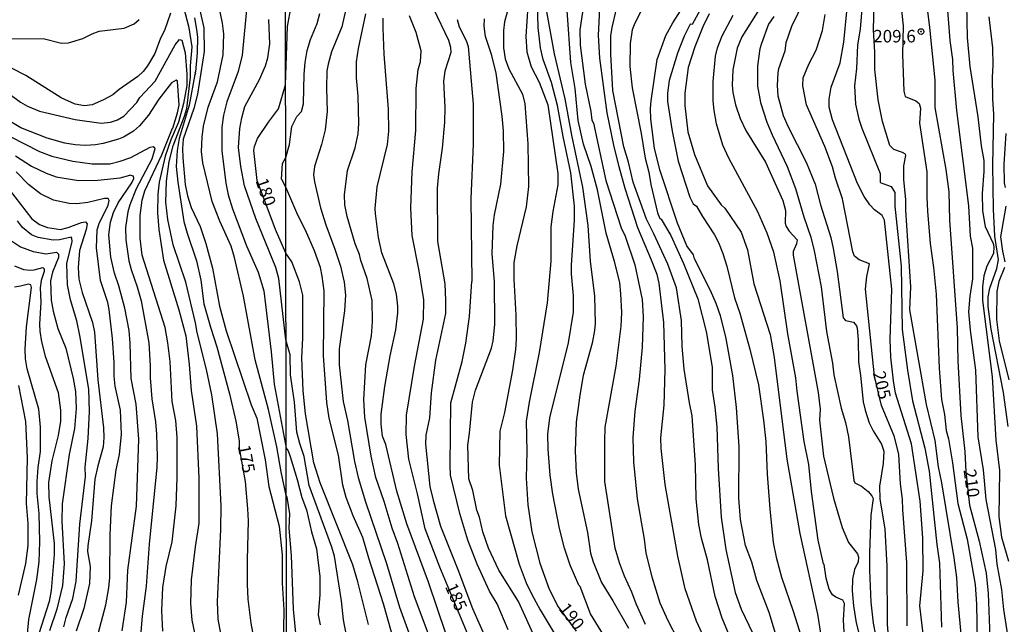
# Model space of a CAD drawing. Units: millimetres. Extents: x 178305 to 180723, y 1668731 to 1671509.
# Drawn here: x 180185 to 180382, y 1669159 to 1669280 of the extents above; entities that cross this region are included whole.
import ezdxf
from ezdxf.enums import TextEntityAlignment as Align

# ---------------------------------------------------------------- set-up
doc = ezdxf.new("R2010")
doc.units = ezdxf.units.MM
doc.header["$MEASUREMENT"] = 0
for name, color, linetype in [('IMAGEM', 7, 'Continuous'), ('V-CURVA_DE_NIVEL', 4, 'Continuous'), ('V-CURVA_MESTRA', 1, 'Continuous'), ('V-PONTO_DE_APARELHO', 4, 'Continuous'), ('V-TEXTO_DE_ALTIMETRIA', 2, 'Continuous'), ('X-LIMITE_1000', 7, 'Continuous')]:
    doc.layers.add(name, color=color, linetype=linetype)
picture_1 = doc.add_image_def('image1.jpg', size_in_pixel=(4028, 4629))

# ---------------------------------------------------------------- blocks, each defined once
blk = doc.blocks.new('805')
at = {"color": 0, "linetype": 'ByBlock', "lineweight": -2}
for radius in [0.562, 0.0806]:
    blk.add_circle((0, 0), radius, dxfattribs=at)

msp = doc.modelspace()

# ---------------------------------------------------------------- linework, layer by layer
at = {"layer": 'V-CURVA_DE_NIVEL'}
for points in [[(180356.04, 1669278.11), (180356.24, 1669286.17), (180356.08, 1669289.5), (180356.54, 1669293.01), (180359.09, 1669299.99), (180361.75, 1669309.43), (180361.89, 1669311.58), (180361.47, 1669314.71), (180361.64, 1669317.36), (180363.95, 1669322.88), (180364.05, 1669324.81), (180363.55, 1669327.06), (180363.69, 1669329.3), (180365.65, 1669336.85), (180367.49, 1669342.32), (180372.32, 1669350.87), (180376.12, 1669356.81), (180380.56, 1669361.47), (180383.19, 1669363.72)], [(180360.88, 1669289.51), (180361.99, 1669278.92), (180361.9, 1669273.2), (180362.16, 1669265.88), (180362.42, 1669264.81), (180364.51, 1669263.91), (180365.23, 1669263.38), (180365.49, 1669262.47), (180365.27, 1669259.48), (180366.72, 1669249.72), (180366.72, 1669244.69), (180366.89, 1669241.88), (180367.42, 1669235.4), (180368.09, 1669230.59), (180368.6, 1669225.26), (180369.19, 1669210.47), (180369.68, 1669204.2), (180370.26, 1669201.22), (180370.64, 1669197.98), (180371.07, 1669196.34), (180371.88, 1669191.5), (180372.94, 1669183.4), (180374.82, 1669176.24), (180376.4, 1669167.2)], [(180303.85, 1669154.03), (180299.38, 1669161.32), (180297.33, 1669166.78), (180297.07, 1669167.07), (180295.37, 1669171.06), (180294.22, 1669174.45), (180293.2, 1669178.41), (180291.87, 1669185.28), (180291.36, 1669189.05), (180290.94, 1669194.23), (180290.87, 1669197.25), (180291.28, 1669200.53), (180295.03, 1669215.54), (180296.01, 1669221.63), (180296.01, 1669224.96), (180295.58, 1669229.31), (180295.58, 1669231.05), (180296.18, 1669240.09), (180296.18, 1669242.86), (180295.5, 1669249.55), (180293.92, 1669256.8), (180292.77, 1669262.98), (180291.58, 1669267.58), (180289.91, 1669272.19), (180289.4, 1669274.57), (180288.91, 1669278.62), (180288.76, 1669286)], [(180374.65, 1669286.67), (180374.82, 1669276.62), (180375.38, 1669270.82), (180376.95, 1669260.72), (180377.59, 1669254.92), (180378.15, 1669252.03), (180378.15, 1669249.77), (180377.83, 1669245.38), (180377.87, 1669241.92), (180378.44, 1669238.81), (180380.04, 1669235.4), (180380.19, 1669234.72), (180380.1, 1669233.4), (180378.78, 1669230.84), (180378.14, 1669228.92), (180377.89, 1669226.71), (180377.89, 1669224.02), (180379.81, 1669208.72), (180380.58, 1669196.06), (180381.32, 1669190.01), (180381.17, 1669180.71), (180381.68, 1669176.62), (180383.09, 1669171.85)], [(180240.47, 1669156.76), (180239.96, 1669162.22), (180239.53, 1669173), (180239.11, 1669178.45), (180239.23, 1669181.31), (180238.71, 1669184.68), (180238.5, 1669185.02), (180237.47, 1669189.72), (180236.6, 1669194.71), (180234.93, 1669202.19), (180232.26, 1669212.16), (180229.91, 1669224.86), (180228.15, 1669232.62), (180227.48, 1669234.88), (180225.18, 1669239.88), (180223.66, 1669243.79), (180221.78, 1669251.53), (180221.56, 1669253.82), (180221.64, 1669256.68), (180221.91, 1669258.85), (180222.86, 1669262.7), (180224.73, 1669267.73), (180225.84, 1669273.17), (180225.98, 1669277.34), (180225.76, 1669279.44), (180224.91, 1669283.32)], [(180230.69, 1669283.55), (180229.67, 1669273.04), (180228.86, 1669269.81), (180226.57, 1669263.75), (180225.93, 1669261.04), (180225.58, 1669258.66), (180225.57, 1669253.92), (180226.43, 1669247.45), (180226.89, 1669245.1), (180227.76, 1669242.36), (180230.53, 1669234.91), (180232.89, 1669229.69), (180234, 1669225.91), (180235.5, 1669213.72), (180236.07, 1669207.26), (180238.48, 1669194.45), (180238.87, 1669193.93), (180239.28, 1669192.82), (180240.71, 1669188.22), (180241.62, 1669184.59), (180242.52, 1669182.12), (180243.54, 1669177.71), (180244.54, 1669174.3), (180245.24, 1669168.78), (180245.22, 1669165.16), (180244.9, 1669161.11), (180245.29, 1669159.1)], [(180298.35, 1669285.27), (180297.26, 1669278.15), (180297.37, 1669275.04), (180298.33, 1669267.28), (180299.5, 1669261.79), (180299.69, 1669260.08), (180300.02, 1669259.48), (180302.49, 1669248.02), (180305.56, 1669238.56), (180306.37, 1669236.85), (180308.28, 1669231.14), (180309.73, 1669224.19), (180309.92, 1669220.74), (180309.78, 1669214.69), (180309.18, 1669208.21), (180308.28, 1669201.86), (180307.88, 1669196.61), (180307.99, 1669191.71), (180308.75, 1669184.34), (180310.18, 1669176.24), (180310.5, 1669173.47), (180311.71, 1669168.69), (180313.31, 1669163.54), (180314.89, 1669159.96), (180318.73, 1669152.54)], [(180342.17, 1669283.99), (180339.68, 1669278.79), (180338.51, 1669275.51), (180338.29, 1669273.85), (180337.05, 1669270.31), (180336.89, 1669269.59), (180336.78, 1669267.03), (180336.93, 1669264.94), (180337.97, 1669261.02), (180338.97, 1669258.72), (180342.6, 1669251.68), (180344.39, 1669247.27), (180345.43, 1669243.11), (180347.5, 1669236.61), (180348.01, 1669234.42), (180348.78, 1669229.78), (180349.99, 1669220.55), (180350.44, 1669219.99), (180352.06, 1669219.65), (180352.66, 1669218.9), (180352.78, 1669218.44), (180352.98, 1669216.14), (180353.04, 1669211.75), (180353.47, 1669208.97), (180353.98, 1669203.75), (180354.4, 1669202.03), (180355.21, 1669199.55), (180356, 1669197.93), (180357.68, 1669195.29), (180358.11, 1669193.84), (180357.98, 1669191.41), (180357.26, 1669186.85), (180357.32, 1669184.34), (180358.33, 1669178.24), (180358.75, 1669170.87), (180358.79, 1669159.27), (180359.05, 1669155.91)], [(180383.6, 1669152.8), (180382.17, 1669162.17), (180381.77, 1669166.18), (180380.83, 1669171.25), (180380.58, 1669174.19), (180378.61, 1669184.21), (180378.06, 1669190.09), (180377, 1669196.7), (180376.57, 1669210.04), (180375.5, 1669218.05), (180375.16, 1669221.72), (180375.42, 1669224.87), (180375.97, 1669228.33), (180375.93, 1669234.46), (180375.5, 1669236.89), (180375.12, 1669242.95), (180372.73, 1669262), (180371.99, 1669270.01), (180371.92, 1669272.23), (180371.41, 1669276.02), (180370.73, 1669284.68)], [(180215.34, 1669281.49), (180214.11, 1669277.98), (180213.31, 1669276.45), (180212.21, 1669273.39), (180210.7, 1669270.94), (180209.86, 1669269.83), (180208.81, 1669268.81), (180205.05, 1669266.21), (180203.78, 1669265.15), (180201.91, 1669264.11), (180199.65, 1669263.16), (180198.12, 1669262.92), (180196.21, 1669263.3), (180193.44, 1669264.54), (180186.39, 1669268.99), (180183.6, 1669270.38)], [(180221.13, 1669282.37), (180221.97, 1669278.52), (180222.07, 1669273.81), (180220.7, 1669265.24), (180220.02, 1669262.37), (180217.83, 1669256.3), (180217.7, 1669254.42), (180217.77, 1669252.51), (180218.26, 1669247.17), (180218.74, 1669244.91), (180219.44, 1669242.62), (180221.24, 1669238.83), (180222.42, 1669235.42), (180223.75, 1669230.46), (180225.15, 1669222.88), (180226.44, 1669217.92), (180231.5, 1669203.12), (180232.63, 1669200.44), (180234.3, 1669192.11), (180235.04, 1669186.79), (180237.07, 1669178.83), (180237.68, 1669173.1), (180237.66, 1669167.47), (180238.01, 1669162.15), (180237.89, 1669154.55)], [(180218.15, 1669260.89), (180218.58, 1669262.37), (180219.36, 1669268.69), (180219.36, 1669270.94), (180219.63, 1669274.73), (180219.03, 1669278.52), (180217.94, 1669282.88)], [(180238.4, 1669246.7), (180237.59, 1669248.17), (180237.53, 1669248.27), (180237.75, 1669251.42), (180238.38, 1669252.63), (180239.17, 1669255.22), (180239.62, 1669258.79), (180240.59, 1669260.81), (180241.54, 1669261.83), (180241.96, 1669263.32), (180242.09, 1669269.25), (180242.3, 1669271.63), (180242.69, 1669273.98), (180243.37, 1669276.19), (180244.69, 1669279.39), (180245.2, 1669281.44)], [(180250.4, 1669282.25), (180249.63, 1669278.71), (180247.56, 1669273.76), (180246.86, 1669271.29), (180246.65, 1669269.93), (180246.56, 1669266.45), (180246.69, 1669261.79), (180246.31, 1669258.16), (180245.58, 1669255.18), (180244.18, 1669250.79), (180243.96, 1669249.13), (180244.15, 1669247.72), (180245.37, 1669242.52), (180246.39, 1669239.11), (180248.23, 1669234.29), (180249.36, 1669230.84), (180250.12, 1669227.64), (180250.34, 1669225.04), (180250.17, 1669221.93), (180249.08, 1669214.3), (180249.08, 1669211.11), (180249.91, 1669203.77), (180250.78, 1669200), (180252.13, 1669191.8), (180252.87, 1669188.6), (180254.34, 1669183.7), (180258.58, 1669171.38), (180261.16, 1669162.68), (180264.13, 1669154.59)], [(180267.98, 1669282.37), (180270.99, 1669276.07), (180271.37, 1669274.7), (180271.43, 1669273.59), (180270.26, 1669269.88), (180270.01, 1669267.84), (180270.24, 1669262.6), (180270.18, 1669259.7), (180269.71, 1669254.45), (180268.96, 1669249.34), (180268.73, 1669246.48), (180268.77, 1669235.79), (180270.22, 1669227.35), (180270.41, 1669224.02), (180270.37, 1669221.38), (180268.39, 1669212.09), (180267.54, 1669205.52), (180267.19, 1669200.53), (180266.43, 1669197.08), (180266.36, 1669195.29), (180267.26, 1669186.81), (180267.88, 1669184.04), (180269.35, 1669178.84), (180272.88, 1669170.19), (180275.76, 1669162.39), (180278.83, 1669155.44)], [(180282.71, 1669281.69), (180282.2, 1669279.77), (180281.98, 1669278.03), (180281.96, 1669274.57), (180282.3, 1669272.36), (180283.05, 1669270.31), (180285.78, 1669265.28), (180286.29, 1669263.32), (180286.84, 1669255.31), (180287.02, 1669246.82), (180286.5, 1669242.73), (180284.63, 1669234.93), (180284.09, 1669231.59), (180284.03, 1669228.24), (180284.46, 1669221.08), (180284.5, 1669216.26), (180284.37, 1669214.17), (180283.78, 1669210.04), (180282.16, 1669201.6), (180281.26, 1669197.85), (180281.11, 1669191.07), (180282.37, 1669180.93), (180285.1, 1669171.25), (180286.55, 1669167.54), (180287.65, 1669165.2), (180289.32, 1669162.09), (180292.36, 1669157.14)], [(180290.53, 1669282.12), (180292.11, 1669273.34), (180294.26, 1669264.34), (180295.58, 1669257.05), (180297.8, 1669246.65), (180298.86, 1669239.02), (180299.31, 1669231.86), (180300.19, 1669224.87), (180300.36, 1669219.37), (180300.23, 1669217.97), (180299.72, 1669215.45), (180297.97, 1669208.97), (180297.24, 1669205.05), (180296.54, 1669199.64), (180296.33, 1669193.84), (180296.56, 1669189.5), (180296.95, 1669186.26), (180298.78, 1669177.56), (180299.42, 1669173.43), (180299.93, 1669171.72), (180301.64, 1669167.59), (180303.91, 1669163.94), (180307.01, 1669158.46)], [(180310.42, 1669159.15), (180308.52, 1669163.32), (180307.71, 1669165.67), (180306.2, 1669168.86), (180305.2, 1669171.53), (180304.36, 1669174.45), (180302.27, 1669187.79), (180302.27, 1669195.89), (180302.36, 1669198.66), (180304.58, 1669210.89), (180305.56, 1669218.86), (180305.68, 1669221.59), (180305.51, 1669225.3), (180305.26, 1669227.6), (180304.24, 1669231.82), (180302.53, 1669237.45), (180300.83, 1669246.14), (180299.53, 1669250.83), (180298.01, 1669255.24), (180296.95, 1669260), (180296.31, 1669266.43), (180295.5, 1669271.63), (180294.75, 1669282.03)], [(180327.87, 1669155.44), (180325.76, 1669160.43), (180324.37, 1669164.77), (180322.82, 1669172.1), (180321.63, 1669176.45), (180321.11, 1669179.16), (180320.56, 1669184.34), (180320.43, 1669191.11), (180319.75, 1669200.92), (180319.2, 1669203.52), (180318.17, 1669210.25), (180317.75, 1669214.86), (180317.62, 1669219.97), (180316.62, 1669226.54), (180314.87, 1669231.28), (180312.12, 1669237.36), (180310.63, 1669240.28), (180307.98, 1669247.67), (180307.03, 1669251.7), (180306.11, 1669254.75), (180303.91, 1669266.01), (180303.45, 1669273.29), (180303.47, 1669276.96), (180303.72, 1669278.58), (180304.64, 1669282.33)], [(180309.88, 1669282.59), (180308.28, 1669279.48), (180307.77, 1669278.11), (180307.37, 1669275.38), (180307.3, 1669270.78), (180307.73, 1669266.52), (180309.56, 1669257.4), (180310.33, 1669252.49), (180311.1, 1669249.64), (180311.48, 1669247.17), (180312.82, 1669241.54), (180313.31, 1669240.43), (180313.55, 1669240.24), (180315.47, 1669236.98), (180318.05, 1669231.39), (180320.9, 1669224.32), (180322.56, 1669217.8), (180323.76, 1669210.68), (180323.76, 1669206.12), (180324.31, 1669202.67), (180324.7, 1669198.74), (180324.95, 1669190.39), (180325.55, 1669180.67), (180326.49, 1669174.19), (180328.4, 1669165.6), (180329.6, 1669162.22), (180331.9, 1669157.36)], [(180337.74, 1669153.18), (180335.16, 1669161.58), (180332.71, 1669167.99), (180331.69, 1669171.66), (180330.41, 1669174.96), (180329.47, 1669180.16), (180329.09, 1669184.47), (180329.17, 1669194.7), (180328.62, 1669202.58), (180327.93, 1669208.97), (180326.53, 1669216.73), (180325.44, 1669220.93), (180324.57, 1669223.42), (180323.42, 1669226.02), (180320.22, 1669232.35), (180320.03, 1669233.12), (180318.7, 1669234.93), (180316.85, 1669239.45), (180313.27, 1669250.15), (180312.21, 1669254.5), (180311.46, 1669260.25), (180311.44, 1669262.43), (180311.54, 1669263.96), (180312.76, 1669272.19), (180314.51, 1669277), (180315.91, 1669279.56), (180317.45, 1669281.94)], [(180321.37, 1669282.16), (180319.77, 1669279.2), (180319.36, 1669279.28), (180318.15, 1669276.88), (180316.81, 1669273.47), (180315.19, 1669268.01), (180314.85, 1669265.49), (180314.85, 1669263.83), (180315.74, 1669257.86), (180316.96, 1669251.85), (180319.32, 1669244.69), (180319.94, 1669243.31), (180320.65, 1669242.88), (180321.8, 1669240.77), (180324.22, 1669237.13), (180325.04, 1669235.61), (180325.91, 1669233.4), (180326.7, 1669230.84), (180328.23, 1669224.53), (180329.28, 1669221.44), (180331.32, 1669214.26), (180333.03, 1669207.12), (180334.05, 1669200.07), (180334.5, 1669195.8), (180334.75, 1669189.28), (180335.31, 1669182.33), (180335.99, 1669175.6), (180336.56, 1669172.66), (180337.65, 1669168.65), (180340, 1669161.87), (180342.43, 1669154.03)], [(180333.24, 1669282.37), (180329.7, 1669276.77), (180328.74, 1669274.49), (180327.89, 1669270.14), (180327.76, 1669267.07), (180327.91, 1669265.62), (180328.47, 1669263.13), (180329.34, 1669260.42), (180330.51, 1669258.03), (180334.46, 1669251.64), (180337.91, 1669244.01), (180338.46, 1669241.97), (180338.4, 1669239.45), (180338.59, 1669238.77), (180339.16, 1669237.85), (180340.76, 1669236.1), (180340.68, 1669235.31), (180340, 1669233.82), (180340, 1669233.06), (180344.98, 1669205.56), (180345.37, 1669202.24), (180345.24, 1669200.07), (180346.05, 1669192.86), (180348.03, 1669184.44), (180349.8, 1669178.58), (180351.08, 1669175.56), (180352.85, 1669173.34), (180353.08, 1669172.66), (180352.98, 1669171.72), (180352.29, 1669170.19), (180351.89, 1669168.23), (180351.82, 1669165.92), (180352.06, 1669162.94), (180352.57, 1669159.49), (180354.64, 1669151.38)], [(180356.28, 1669242.15), (180355.36, 1669243.14), (180354.23, 1669244.82), (180352.87, 1669247.38), (180347.88, 1669260.12), (180347.18, 1669262.68), (180347.2, 1669264.28), (180347.58, 1669266.69), (180349.4, 1669271.55), (180350.1, 1669275.66), (180350.7, 1669281.82)], [(180353.78, 1669283.06), (180353.38, 1669278.32), (180352.87, 1669275.04), (180352.66, 1669270.4), (180352.27, 1669266.94), (180352.44, 1669263.24), (180353.15, 1669260.29), (180353.76, 1669258.46), (180357.39, 1669249.38), (180357.43, 1669247.57), (180359.6, 1669246.8), (180360.31, 1669245.59), (180360.37, 1669242.86), (180361.61, 1669230.88), (180361.78, 1669218.22), (180362.86, 1669210.08), (180363.86, 1669203.9), (180366.32, 1669194.48), (180367.21, 1669189.88), (180368.73, 1669175.17), (180369.28, 1669171.42), (180369.71, 1669158.64)], [(180236.44, 1669230.59), (180232.39, 1669240.42), (180230.15, 1669246.91), (180229.42, 1669250.8), (180228.95, 1669254.58), (180229.2, 1669258.37), (180229.59, 1669260.54), (180230.21, 1669262.8), (180233.16, 1669268.21), (180234.34, 1669270.91), (180234.84, 1669272.53), (180235.18, 1669275.34), (180234.99, 1669280.21)], [(180266.88, 1669157.48), (180264.19, 1669164.69), (180260.84, 1669175.41), (180259.67, 1669178.45), (180258.12, 1669183.78), (180256.45, 1669188.6), (180255.52, 1669192.86), (180254.24, 1669200.66), (180254.04, 1669204.2), (180254.43, 1669211.11), (180255.56, 1669216.9), (180255.77, 1669219.72), (180255.73, 1669223.98), (180254.69, 1669228.37), (180253.43, 1669231.99), (180253.17, 1669233.23), (180252.3, 1669235.36), (180250.72, 1669240.77), (180250.21, 1669243.16), (180250.19, 1669245.12), (180250.78, 1669249.98), (180252.32, 1669254.54), (180252.92, 1669257.35), (180253.04, 1669259.4), (180252.87, 1669264.86), (180252.53, 1669268.56), (180252.57, 1669271.76), (180252.96, 1669274.4), (180254.45, 1669281.31)], [(180270.43, 1669157.36), (180266.98, 1669167.67), (180262.61, 1669179.35), (180260.63, 1669185.87), (180258.46, 1669195.16), (180257.77, 1669196.87), (180257.47, 1669199.26), (180257.52, 1669201.26), (180258.24, 1669206.8), (180259.27, 1669212.94), (180260.46, 1669218.14), (180260.84, 1669221.51), (180260.84, 1669222.87), (180260.55, 1669225.26), (180260.06, 1669227.35), (180257.6, 1669233.53), (180256.96, 1669236.6), (180256.35, 1669241.41), (180256.3, 1669242.43), (180256.71, 1669246.74), (180258.76, 1669255.18), (180259.01, 1669257.86), (180258.99, 1669262.3), (180258.07, 1669273.29), (180257.9, 1669278.45), (180257.88, 1669280.46)], [(180272.74, 1669280.2), (180273.12, 1669278.71), (180274.53, 1669276.02), (180274.91, 1669274.79), (180275.89, 1669263.28), (180275.89, 1669255.26), (180275.46, 1669244.31), (180275.68, 1669227.77)], [(180288.61, 1669155.86), (180284.97, 1669163.79), (180281.05, 1669170.02), (180279, 1669174.45), (180277.83, 1669177.69), (180277.17, 1669180.63), (180276.68, 1669182.08), (180275.87, 1669185.96), (180275.06, 1669188.34), (180274.82, 1669195.08), (180275.21, 1669197.47), (180275.8, 1669203.69), (180276.4, 1669206.03), (180279.56, 1669214.47), (180279.94, 1669215.96), (180280.28, 1669219.2), (180280.17, 1669227.77), (180279.75, 1669233.36), (180279.94, 1669238.98), (180280.22, 1669241.11), (180281.43, 1669247.29), (180282.09, 1669253.82), (180281.99, 1669257.95), (180281.73, 1669260.89), (180280.54, 1669269.46), (180279.64, 1669273), (180278.38, 1669276.83), (180278.13, 1669278.88), (180278.19, 1669280.37)], [(180350.18, 1669157.74), (180350.08, 1669160.04), (180350.27, 1669163.37), (180349.93, 1669164.05), (180348.54, 1669164.62), (180347.86, 1669165.15), (180347.2, 1669166.26), (180346.56, 1669168.44), (180346.18, 1669171.19), (180346.05, 1669171.29), (180345.01, 1669176.04), (180343.66, 1669185.79), (180343.15, 1669191.2), (180342.21, 1669195.76), (180340.76, 1669205.86), (180340.51, 1669208.51), (180338.93, 1669217.33), (180337.35, 1669227.9), (180336.08, 1669233.65), (180334.78, 1669237.49), (180332.94, 1669241.75), (180327.08, 1669252.49), (180325.93, 1669255.09), (180324.65, 1669259.31), (180324.14, 1669262), (180323.97, 1669263.92), (180323.97, 1669267.79), (180324.44, 1669272.87), (180324.82, 1669274.53), (180325.8, 1669276.96), (180327.98, 1669281.05)], [(180336.12, 1669280.84), (180335.03, 1669279.3), (180333.62, 1669275.43), (180333.33, 1669274.36), (180332.86, 1669270.91), (180332.84, 1669266.86), (180333.47, 1669263.62), (180334.71, 1669259.7), (180335.75, 1669257.14), (180338.76, 1669250.79), (180340.47, 1669246.4), (180342.15, 1669240.71), (180343.54, 1669236.68), (180344.22, 1669233.91), (180345.62, 1669226.75), (180346.64, 1669217.8), (180347.88, 1669211.47), (180348.14, 1669209.1), (180349.61, 1669202.45), (180350.48, 1669199.6), (180351.08, 1669196.7), (180352.1, 1669188), (180352.34, 1669187.53), (180353.64, 1669186.87), (180355, 1669185.76), (180355.73, 1669184.93), (180355.98, 1669184.38), (180355.51, 1669181.06), (180355.25, 1669173.51), (180355.25, 1669170.06), (180355.55, 1669163.66), (180356.02, 1669159.45), (180358.79, 1669145.08)], [(180383.05, 1669198.79), (180382.07, 1669205.56), (180379.64, 1669218.27), (180379.04, 1669222.78), (180379.04, 1669224.7), (180379.38, 1669226.49), (180380.79, 1669230.41), (180381.06, 1669232.16), (180380.36, 1669236.89), (180380.06, 1669242.26), (180379.98, 1669251.09), (180380.15, 1669261.27), (180379.93, 1669264.26), (180379.89, 1669268.61), (180380.02, 1669271.08), (180379.94, 1669274.57), (180379.25, 1669280.75)], [(180373.86, 1669154.5), (180372.99, 1669163.66), (180372.73, 1669168.57), (180372.22, 1669172.49), (180369.75, 1669187.49), (180369.05, 1669190.75), (180368.39, 1669196.02), (180366.68, 1669203.22), (180363.31, 1669222.1), (180363.53, 1669226.75), (180362.55, 1669242.09), (180362.55, 1669244.22), (180362.16, 1669248.15), (180362.12, 1669250.96), (180362.54, 1669253.01), (180362.44, 1669253.28), (180361.89, 1669253.62), (180360.12, 1669254.19), (180359.35, 1669254.97), (180357.9, 1669259.83), (180357.02, 1669264.17), (180356.32, 1669270.23), (180356.32, 1669273.68), (180356.04, 1669278.11)], [(180181.06, 1669266.71), (180185.29, 1669263.65), (180186.72, 1669262.87), (180189.08, 1669261.89), (180196.21, 1669260.18), (180201.43, 1669259.45), (180203.34, 1669259.64), (180204.71, 1669260.15), (180205.96, 1669260.9), (180208.57, 1669263.62), (180209.19, 1669264.58), (180212.22, 1669267.9), (180216.26, 1669275.14), (180217.13, 1669276.19), (180217.62, 1669276.05), (180218.28, 1669273.52), (180218.61, 1669269.29), (180218.56, 1669267.02), (180217.9, 1669263.38), (180216.9, 1669259.68), (180215.41, 1669256.15), (180214.26, 1669252.88), (180213.04, 1669247.65), (180212.77, 1669245.29), (180212.72, 1669241.53), (180212.96, 1669238.22), (180213.92, 1669232.05), (180217.01, 1669222.12), (180218.36, 1669216.9), (180219.08, 1669211.2), (180219.49, 1669205.98), (180220.54, 1669198.88), (180221.02, 1669188.44), (180221, 1669179.47), (180220.25, 1669174.7), (180219.49, 1669168.11), (180219.3, 1669163.36), (180219.58, 1669160.05), (180220.42, 1669156.27)], [(180216.73, 1669267.86), (180216.45, 1669268.08), (180215.52, 1669267.57), (180212.96, 1669264.24), (180210.89, 1669261.04), (180209.11, 1669258.94), (180207.92, 1669257.86), (180205.92, 1669256.65), (180204.9, 1669256.25), (180201.84, 1669255.37), (180200.31, 1669255.15), (180198.28, 1669255.01), (180196.24, 1669255.14), (180194.2, 1669255.46), (180190.64, 1669256.44), (180185.35, 1669258.51), (180178.67, 1669262.47)], [(180213.82, 1669157.83), (180213.57, 1669162), (180213.81, 1669166.58), (180214.47, 1669170.78), (180215.64, 1669175.71), (180216.43, 1669182.94), (180216.69, 1669188.6), (180216.66, 1669196.62), (180216.37, 1669200), (180215.68, 1669203.79), (180215.26, 1669211.77), (180214.82, 1669215.56), (180214.27, 1669218.59), (180209.67, 1669233.04), (180209.22, 1669236.44), (180209.22, 1669241.02), (180209.64, 1669244.05), (180210.16, 1669245.93), (180213.6, 1669253.15), (180215.69, 1669258.44), (180215.81, 1669258.45), (180216.72, 1669261.55), (180217.07, 1669263.08), (180216.73, 1669267.86)], [(180225.82, 1669155.22), (180224.88, 1669160.28), (180224.75, 1669163.81), (180225.38, 1669178.2), (180225.44, 1669182.91), (180224.76, 1669197.32), (180223.61, 1669205.12), (180222.53, 1669210.18), (180220.63, 1669217.6), (180220.32, 1669219.54), (180218.37, 1669227.69), (180215.89, 1669235.1), (180214.82, 1669240.17), (180214.36, 1669243.67), (180214.54, 1669247.9), (180215.08, 1669251.81), (180215.83, 1669254.93), (180218.15, 1669260.89)], [(180183.2, 1669256.82), (180189.08, 1669253.77), (180191.59, 1669252.86), (180195.79, 1669251.84), (180199.65, 1669251.33), (180203.15, 1669251.32), (180205.25, 1669251.84), (180207.35, 1669252.59), (180211.26, 1669254.68), (180211.87, 1669254.77), (180212.15, 1669254.63), (180212.21, 1669254.36), (180211.61, 1669252.26), (180208.44, 1669246.31), (180207.2, 1669243.16), (180206.79, 1669241.76), (180206.34, 1669238.61), (180206.41, 1669236.16), (180207.01, 1669231.95), (180207.42, 1669230.2), (180208.67, 1669226.7), (180209.48, 1669223.9), (180210.96, 1669215.5), (180211.28, 1669210.95), (180211.23, 1669208.5), (180211.58, 1669204.3), (180212.33, 1669199.74), (180212.52, 1669197.29), (180212.68, 1669192.74), (180212.58, 1669190.64), (180211.02, 1669175.24), (180210.42, 1669166.83), (180209.65, 1669160.88), (180209.41, 1669157.73)], [(180382.54, 1669257.4), (180382.15, 1669251.26), (180382.24, 1669247.51), (180382.41, 1669246.61)], [(180200.57, 1669156.3), (180202.4, 1669163.11), (180202.97, 1669166.52), (180203.18, 1669168.58), (180203.22, 1669177.11), (180203.49, 1669182.91), (180204.47, 1669190.1), (180205.09, 1669193.16), (180205.53, 1669197.29), (180205.34, 1669202.04), (180204.24, 1669206.84), (180204.02, 1669208.88), (180204.04, 1669211.58), (180203.73, 1669216.39), (180203.03, 1669222.21), (180202.75, 1669223.58), (180201.28, 1669228.01), (180200.49, 1669234.53), (180200.66, 1669238.1), (180201.05, 1669239.37), (180202.84, 1669243.06), (180203.03, 1669243.98), (180202.87, 1669244.38), (180202.1, 1669244.43), (180198.75, 1669243.62), (180196.59, 1669243.31), (180195.03, 1669243.38), (180191.91, 1669244.09), (180189.27, 1669245.35), (180186.91, 1669247.2), (180184.4, 1669249.73)], [(180183, 1669246.21), (180187.58, 1669240.31), (180189.09, 1669239.19), (180190.67, 1669238.59), (180193.31, 1669238.17), (180194.84, 1669238.57), (180197.51, 1669239.59), (180198.32, 1669239.7), (180198.64, 1669239.34), (180198.42, 1669238.19), (180197.08, 1669234.02), (180196.83, 1669230.59), (180196.95, 1669228.29), (180197.61, 1669225.62), (180199.74, 1669219.57), (180200.11, 1669217.66), (180200.77, 1669208.15), (180201.92, 1669198.5), (180202, 1669196.62), (180201.87, 1669194.71), (180200.77, 1669190.9), (180200.2, 1669188.25), (180199.5, 1669179.91), (180198.75, 1669174.95), (180198.72, 1669173.8), (180199.25, 1669170.78), (180199.09, 1669167.37), (180197.94, 1669162.41), (180196.45, 1669157.86)], [(180260.29, 1669155.05), (180257.99, 1669163.32), (180255, 1669172.45), (180253.83, 1669176.6), (180251.89, 1669180.93), (180250.51, 1669184.57), (180249.85, 1669187.07), (180248.95, 1669193.08), (180247.12, 1669200.45), (180246.61, 1669203.56), (180245.95, 1669213.02), (180246.1, 1669225.9), (180245.71, 1669228.88), (180245.33, 1669230.59), (180244.13, 1669233.91), (180242.34, 1669238.04), (180240.81, 1669241.07), (180238.63, 1669246.17), (180238.4, 1669246.7)], [(180366.42, 1669153.95), (180365.36, 1669162.94), (180366.04, 1669169.89), (180365.96, 1669176.49), (180365.4, 1669183.87), (180363.7, 1669195.33), (180360.46, 1669205.43), (180360.07, 1669207.95), (180359.52, 1669212.68), (180359.43, 1669216.2), (180359.73, 1669226.24), (180358.24, 1669240.05), (180357.79, 1669241.01), (180356.28, 1669242.15)], [(180382.58, 1669242.86), (180381.47, 1669236.72), (180381.88, 1669233.84), (180382.36, 1669231.74)], [(180195.79, 1669164.38), (180196.45, 1669167.82), (180197.15, 1669179.25), (180198.29, 1669188.76), (180198.26, 1669190.67), (180198.86, 1669196.4), (180199.1, 1669201.78), (180198.96, 1669206.27), (180197.16, 1669216.99), (180196.56, 1669219.95), (180195.28, 1669224.16), (180194.68, 1669227.12), (180194.57, 1669231.41), (180195.63, 1669235.77), (180195.6, 1669236.45), (180195.44, 1669236.68), (180193.09, 1669236.15), (180191.82, 1669236.07), (180188.82, 1669236.57), (180187.52, 1669237.14), (180185.69, 1669238.59), (180184.69, 1669239.94)], [(180182.9, 1669236.31), (180185.26, 1669234.72), (180187.84, 1669233.83), (180190.42, 1669233.3), (180192.52, 1669233.67), (180192.91, 1669233.27), (180192.9, 1669232.62), (180191.67, 1669229.66), (180191.32, 1669227.91), (180191.46, 1669224.03), (180191.83, 1669221.86), (180192.77, 1669218.4), (180194.36, 1669214.48), (180195.86, 1669208.4), (180196.32, 1669205.82), (180196.43, 1669202.42), (180196.08, 1669198.38), (180195.03, 1669193.16), (180193.63, 1669183.29), (180193.56, 1669179.88), (180194.01, 1669171.32), (180193.72, 1669166.96), (180192.55, 1669162.22), (180191.11, 1669157.92)], [(180250.91, 1669155.23), (180249.99, 1669160.13), (180249.59, 1669163.92), (180248.14, 1669172.87), (180247.63, 1669174.62), (180243.07, 1669187.02), (180242.09, 1669192.82), (180241.19, 1669195.42), (180240.64, 1669197.64), (180240.13, 1669203.65), (180239.32, 1669209.15), (180239.3, 1669213.1), (180238.44, 1669216.16), (180237.01, 1669228.42), (180236.44, 1669230.59)], [(180382.26, 1669230.63), (180381.17, 1669227.81), (180380.79, 1669225.77), (180380.7, 1669220.18), (180381.22, 1669215.96), (180383.18, 1669208.12)], [(180189.25, 1669138.7), (180188.25, 1669142.77), (180186.66, 1669153.69), (180186.67, 1669157.32), (180186.98, 1669160.18), (180188.58, 1669168.17), (180189.06, 1669171.74), (180189.19, 1669175.75), (180189.03, 1669181.38), (180188.65, 1669185.39), (180188.65, 1669187.81), (180188.85, 1669190.61), (180189.3, 1669193.82), (180189.32, 1669198.66), (180188.93, 1669202.26), (180186.66, 1669210.31), (180186.29, 1669212.35), (180186.23, 1669214.29), (180186.5, 1669218.75), (180187.52, 1669226.57), (180187.34, 1669227.16), (180186.91, 1669227.29), (180185.32, 1669226.83), (180184.08, 1669226.67)], [(180282.92, 1669158.12), (180280.71, 1669163.34), (180279.17, 1669165.88), (180276.7, 1669171.25), (180274.84, 1669176.03), (180273.27, 1669181.39), (180271.41, 1669189.03), (180271.29, 1669190.99), (180271.48, 1669203.52), (180273.69, 1669211.79), (180274.48, 1669215.45), (180275.21, 1669220.78), (180275.68, 1669227.77)], [(180186.86, 1669174.98), (180186.85, 1669179.41), (180186.5, 1669183.42), (180186.71, 1669192.55), (180186.39, 1669199.78), (180184.97, 1669206.97)], [(180184.87, 1669165.05), (180186.39, 1669171.38), (180186.86, 1669174.98)], [(180376.4, 1669167.2), (180376.7, 1669163.28), (180376.82, 1669155.91)], [(180193.96, 1669158.69), (180194.45, 1669160.56), (180195.79, 1669164.38)]]:
    msp.add_lwpolyline(points, dxfattribs=at)
at = {"layer": 'V-CURVA_MESTRA'}
for points in [[(180366.45, 1669285.21), (180367.3, 1669278.58), (180368.32, 1669268.09), (180368.36, 1669262.6), (180370.54, 1669250.19), (180371.18, 1669245.76), (180371.26, 1669240.09), (180372.8, 1669218.44), (180372.92, 1669211.92), (180373.52, 1669201), (180374.33, 1669193.8), (180374.53, 1669189.73), (180375.31, 1669183.06), (180377.19, 1669175.86), (180378.59, 1669169.48), (180379.02, 1669165.41), (180379.45, 1669154.97)], [(180254.94, 1669159.15), (180252.85, 1669167.75), (180251.83, 1669171.09), (180245.29, 1669187.53), (180243.99, 1669191.5), (180242.34, 1669201.35), (180241.89, 1669205.95), (180241.59, 1669212.55), (180241.83, 1669216.49), (180241.8, 1669225.09), (180241.16, 1669227.73), (180239.62, 1669231.7), (180238.41, 1669233.48), (180236.34, 1669238.19), (180232.66, 1669248.01), (180232.01, 1669254), (180232.11, 1669254.82), (180232.77, 1669256.4), (180234.92, 1669259.65), (180236.93, 1669262.31), (180238.35, 1669267.15), (180238.73, 1669278.79), (180239.45, 1669282.8)], [(180286.85, 1669282.91), (180286.45, 1669276.82), (180286.66, 1669273.77), (180287.55, 1669270.72), (180289.11, 1669267.67), (180290.85, 1669263.13), (180292.87, 1669249.42), (180292.87, 1669247.13), (180291.85, 1669241.8), (180291.5, 1669238.75), (180291.44, 1669231.89), (180290.71, 1669223.51), (180289.11, 1669213.6), (180287.12, 1669203.69), (180286.55, 1669199.88), (180286.68, 1669193.79), (180286.52, 1669188.45), (180286.87, 1669183.12), (180287.63, 1669177.72), (180289.27, 1669171.47), (180291.11, 1669166.28), (180292.94, 1669162.74), (180296.57, 1669157.86)], [(180323.65, 1669153.34), (180320.64, 1669159.82), (180318.38, 1669166.32), (180316.89, 1669172.83), (180314.38, 1669187.22), (180313.54, 1669194.39), (180313.52, 1669196.55), (180314.13, 1669203.03), (180314.38, 1669210.2), (180314.06, 1669219.57), (180313.16, 1669227.48), (180312.73, 1669229.2), (180311.65, 1669232.08), (180308.87, 1669238.56), (180306.35, 1669246.43), (180305.14, 1669250.75), (180304.07, 1669255.07), (180302.77, 1669261.54), (180301.25, 1669272.47), (180301.01, 1669277.04), (180301.25, 1669282.37)], [(180323.19, 1669281.36), (180321.92, 1669278.74), (180320.27, 1669274.72), (180318.99, 1669270.61), (180318.27, 1669265.46), (180318.27, 1669262.97), (180318.92, 1669257.76), (180320.25, 1669253.21), (180322.86, 1669246.92), (180325.58, 1669243.1), (180326.28, 1669242.44), (180329.59, 1669237.64), (180330.81, 1669234.16), (180332.09, 1669227.33), (180335.37, 1669217.18), (180336.19, 1669212.57), (180338.74, 1669192.23), (180341.35, 1669177.41), (180344.86, 1669161.23), (180345.68, 1669156.17)], [(180183.35, 1669276.35), (180189.84, 1669276.38), (180193.47, 1669275.45), (180194.9, 1669275.55), (180197.77, 1669276.41), (180199.64, 1669277.36), (180201.01, 1669277.85), (180206.07, 1669278.45), (180208.05, 1669279.37), (180209.03, 1669280.22)], [(180220.13, 1669280.56), (180220.54, 1669278.2), (180220.7, 1669276.64), (180220.65, 1669273.52), (180220.35, 1669269.73), (180220.22, 1669269.59), (180220.35, 1669269.43), (180220.17, 1669269.21), (180219.03, 1669263.09), (180217.05, 1669256.37), (180216.66, 1669254.02), (180216.48, 1669250.8), (180216.78, 1669247.65), (180218.02, 1669239.82), (180218.66, 1669237.46), (180220.55, 1669231.95), (180221.37, 1669228.07), (180222.02, 1669223.36), (180223.31, 1669218.65), (180224.63, 1669214.73), (180227.16, 1669205.35), (180228.37, 1669199.84), (180229.04, 1669195.92), (180229.09, 1669194.47), (180230.28, 1669187.82), (180230.77, 1669182.33), (180230.88, 1669179.91), (180230.66, 1669172.09), (180230.69, 1669167.28), (180230.83, 1669164.26), (180231.42, 1669159.45), (180232.08, 1669155.85)], [(180276.56, 1669153.02), (180269.22, 1669170.67), (180266.34, 1669178.35), (180264.78, 1669185.35), (180263.03, 1669192.28), (180262.52, 1669197.17), (180262.56, 1669201.09), (180264.2, 1669210.87), (180265.99, 1669220.24), (180266.05, 1669224.16), (180265.14, 1669229.95), (180263.73, 1669236.99), (180263.45, 1669242.52), (180263.69, 1669249.75), (180264.46, 1669257.99), (180264.52, 1669266.38), (180264.92, 1669270.18), (180265.4, 1669271.76), (180265.53, 1669273.91), (180264.52, 1669277.63), (180263.18, 1669280.94)], [(180362.81, 1669158.93), (180362.74, 1669171.61), (180361.93, 1669182.13), (180361.89, 1669184.23), (180361.48, 1669187.31), (180361.16, 1669193.17), (180360.26, 1669196.7), (180357.68, 1669203.01), (180356.29, 1669208.87), (180354.49, 1669226.29), (180354.76, 1669228.81), (180355.28, 1669231.36), (180353.18, 1669232.15), (180352.24, 1669232.86), (180351.94, 1669233.73), (180349.85, 1669244.36), (180348.44, 1669248.49), (180347.84, 1669250.75), (180346.34, 1669254.8), (180342.63, 1669263.14), (180341.92, 1669266.93), (180342.01, 1669268.55), (180343.14, 1669271.25), (180344.57, 1669274.07), (180345.88, 1669278.01), (180346.37, 1669281.21)], [(180184.3, 1669252.96), (180187.47, 1669250.87), (180190.42, 1669249.45), (180192.45, 1669248.74), (180196.91, 1669248.02), (180200.76, 1669248.04), (180205.25, 1669248.56), (180207.16, 1669249.06)], [(180205.64, 1669157.89), (180206.49, 1669163.65), (180206.8, 1669170.08), (180208.51, 1669182.87), (180208.99, 1669196.27), (180208.46, 1669203.28), (180207.43, 1669208.4), (180207.27, 1669215.44), (180207.03, 1669217.98), (180206.15, 1669222.44), (180204.96, 1669226.93), (180204.12, 1669229.47), (180203.4, 1669232.65), (180202.95, 1669237.11), (180203.32, 1669239.69), (180203.91, 1669241.6), (180204.82, 1669243.51), (180207.55, 1669247.55), (180207.95, 1669248.41), (180207.92, 1669248.85), (180207.16, 1669249.06)], [(180184.06, 1669230.93), (180185.86, 1669230.22), (180187.3, 1669230.06), (180188.03, 1669230.1), (180189.76, 1669230.6), (180190, 1669230.36), (180190.02, 1669229.8), (180189.42, 1669227.98), (180189.23, 1669226.54), (180189.38, 1669223.65), (180189.07, 1669219.29), (180189.14, 1669217.89), (180189.49, 1669215.72), (180190.22, 1669212.83), (180192.86, 1669205.6), (180193.31, 1669202.04), (180193.28, 1669199.87), (180192.86, 1669196.97), (180191.58, 1669191.95), (180190.89, 1669187.62), (180190.97, 1669184.75), (180192.02, 1669175.4), (180192.04, 1669173.2), (180191.43, 1669165.97), (180191.03, 1669163.81), (180188.98, 1669157.32)]]:
    msp.add_lwpolyline(points, dxfattribs=at)
at = {"layer": 'X-LIMITE_1000'}
msp.add_line((180239.3, 1668734.96), (180234.33, 1671506.37), dxfattribs=at)

# ---------------------------------------------------------------- block references
at = {"layer": 'V-PONTO_DE_APARELHO', "xscale": 0.999998301267624, "yscale": 0.999998301267624, "zscale": 0.999998301267624}
msp.add_blockref('805', (180365.58, 1669277.79), dxfattribs=at)

# ---------------------------------------------------------------- texts
at = {"layer": 'V-TEXTO_DE_ALTIMETRIA'}
msp.add_text('209,6', height=2.5, dxfattribs=at).set_placement((180356.01, 1669274.84), align=Align.BOTTOM_LEFT)
for s, rotation, p in [('180', 289, (180231.57, 1669247.72)), ('205', 283, (180355.15, 1669209.38)), ('175', 281, (180228, 1669194.72)), ('210', 278, (180373.3, 1669189.98)), ('185', 294, (180269.52, 1669166.45)), ('190', 308, (180292.31, 1669161.81))]:
    msp.add_text(s, height=2.5, rotation=rotation, dxfattribs=at).set_placement(p, align=Align.BOTTOM_LEFT)

# ---------------------------------------------------------------- referenced raster images: frames only (the image files are external)
at = {"layer": 'IMAGEM'}
image = msp.add_image(picture_1, insert=(178305.26, 1668731.38), size_in_units=(2417.34, 2778.02), dxfattribs=at)
image.dxf.flags = 7

doc.saveas('drawing.dxf')
